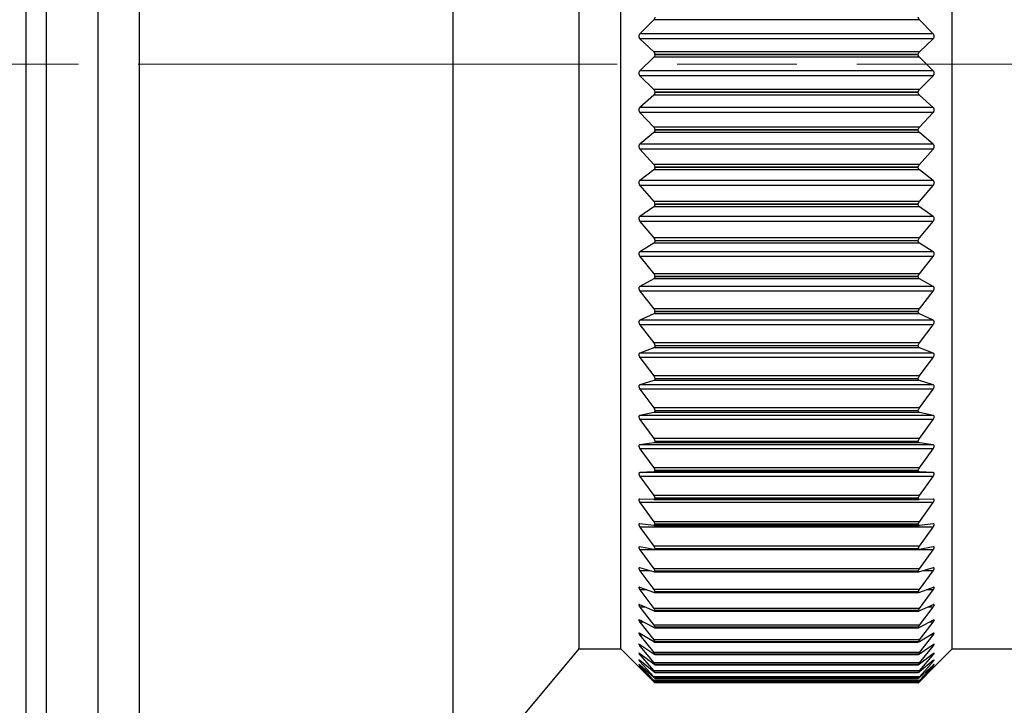
# Model space of a CAD drawing. Units: millimetres. Extents: x 696 to 1039, y -146 to 24.
# Drawn here: x 910 to 934, y -29 to -12 of the extents above; entities that cross this region are included whole.
import ezdxf

# ---------------------------------------------------------------- set-up
doc = ezdxf.new("R2010")
doc.units = ezdxf.units.MM
doc.linetypes.add('AM_ISO08W050', pattern=[18, 12, -1.5, 3, -1.5])
doc.layers.get('0').update_dxf_attribs({"lineweight": 35})
doc.layers.add('中心線', color=4, linetype='AM_ISO08W050', lineweight=18)

msp = doc.modelspace()

# ---------------------------------------------------------------- linework, layer by layer
at = {"color": 7, "linetype": 'Continuous', "lineweight": 25}
for p, q in [((910.186, 5.839), (910.186, -13.161)), ((911.486, -13.161), (911.486, 5.839)), ((909.686, -13.161), (909.686, 5.339)), ((912.525, -13.161), (912.525, 5.239)), ((920.386, -13.161), (920.386, 5.239)), ((923.543, -13.161), (923.543, 1.489)), ((924.586, -13.161), (924.586, 1.489)), ((932.886, -13.161), (932.886, 1.489)), ((925.408, -12.05), (925.063, -12.406)), ((932.064, -12.05), (925.408, -12.05)), ((932.41, -12.406), (932.064, -12.05)), ((932.41, -12.406), (925.063, -12.406)), ((925.063, -12.533), (925.408, -12.857)), ((932.41, -12.533), (925.063, -12.533)), ((932.064, -12.857), (932.41, -12.533)), ((925.408, -12.993), (925.063, -13.328)), ((932.064, -12.857), (925.408, -12.857)), ((932.064, -12.993), (925.408, -12.993)), ((925.436, -12.927), (925.436, -12.922)), ((932.036, -12.922), (925.436, -12.922)), ((932.036, -12.927), (925.436, -12.927)), ((932.036, -12.927), (932.036, -12.922)), ((932.41, -13.328), (932.064, -12.993)), ((909.686, -31.661), (909.686, -13.161)), ((910.186, -13.161), (910.186, -32.161)), ((911.486, -32.161), (911.486, -13.161)), ((912.525, -31.561), (912.525, -13.161)), ((920.386, -31.561), (920.386, -13.161)), ((923.543, -27.811), (923.543, -13.161)), ((924.586, -27.811), (924.586, -13.161)), ((932.886, -27.811), (932.886, -13.161)), ((932.41, -13.328), (925.063, -13.328)), ((925.063, -13.456), (925.408, -13.801)), ((932.41, -13.456), (925.063, -13.456)), ((932.064, -13.801), (932.41, -13.456)), ((932.064, -13.801), (925.408, -13.801)), ((925.408, -13.937), (925.063, -14.25)), ((932.064, -13.937), (925.408, -13.937)), ((925.436, -13.873), (925.436, -13.868)), ((932.036, -13.868), (925.436, -13.868)), ((932.036, -13.873), (925.436, -13.873)), ((932.036, -13.873), (932.036, -13.868)), ((932.41, -14.25), (932.064, -13.937)), ((932.41, -14.25), (925.063, -14.25)), ((925.063, -14.377), (925.408, -14.742)), ((932.41, -14.377), (925.063, -14.377)), ((932.064, -14.742), (932.41, -14.377)), ((932.064, -14.742), (925.408, -14.742)), ((925.408, -14.877), (925.063, -15.168)), ((932.064, -14.877), (925.408, -14.877)), ((925.436, -14.815), (925.436, -14.81)), ((932.036, -14.81), (925.436, -14.81)), ((932.036, -14.815), (925.436, -14.815)), ((932.036, -14.815), (932.036, -14.81)), ((932.41, -15.168), (932.064, -14.877)), ((932.41, -15.168), (925.063, -15.168)), ((925.063, -15.294), (925.408, -15.677)), ((932.41, -15.294), (925.063, -15.294)), ((932.064, -15.677), (932.41, -15.294)), ((932.064, -15.677), (925.408, -15.677)), ((925.436, -15.752), (925.436, -15.747)), ((932.036, -15.747), (925.436, -15.747)), ((932.036, -15.752), (925.436, -15.752)), ((932.036, -15.752), (932.036, -15.747)), ((925.408, -15.812), (925.063, -16.078)), ((932.064, -15.812), (925.408, -15.812)), ((932.41, -16.078), (932.064, -15.812)), ((932.41, -16.078), (925.063, -16.078)), ((925.063, -16.203), (925.408, -16.603)), ((932.41, -16.203), (925.063, -16.203)), ((932.064, -16.603), (932.41, -16.203)), ((925.408, -16.736), (925.063, -16.978)), ((932.064, -16.603), (925.408, -16.603)), ((932.064, -16.736), (925.408, -16.736)), ((925.436, -16.679), (925.436, -16.674)), ((932.036, -16.674), (925.436, -16.674)), ((932.036, -16.679), (925.436, -16.679)), ((932.036, -16.679), (932.036, -16.674)), ((932.41, -16.978), (932.064, -16.736)), ((932.41, -16.978), (925.063, -16.978)), ((925.063, -17.101), (925.408, -17.517)), ((932.41, -17.101), (925.063, -17.101)), ((932.064, -17.517), (932.41, -17.101)), ((925.408, -17.647), (925.063, -17.863)), ((932.064, -17.517), (925.408, -17.517)), ((932.064, -17.647), (925.408, -17.647)), ((925.436, -17.592), (925.436, -17.588)), ((932.036, -17.588), (925.436, -17.588)), ((932.036, -17.592), (925.436, -17.592)), ((932.036, -17.592), (932.036, -17.588)), ((932.41, -17.863), (932.064, -17.647)), ((932.41, -17.863), (925.063, -17.863)), ((925.063, -17.984), (925.408, -18.414)), ((932.41, -17.984), (925.063, -17.984)), ((932.064, -18.414), (932.41, -17.984)), ((932.064, -18.414), (925.408, -18.414)), ((925.436, -18.49), (925.436, -18.485)), ((932.036, -18.485), (925.436, -18.485)), ((932.036, -18.49), (925.436, -18.49)), ((932.036, -18.49), (932.036, -18.485)), ((925.408, -18.541), (925.063, -18.731)), ((932.41, -18.731), (925.063, -18.731)), ((932.064, -18.541), (925.408, -18.541)), ((932.41, -18.731), (932.064, -18.541)), ((925.063, -18.849), (925.408, -19.291)), ((932.41, -18.849), (925.063, -18.849)), ((932.064, -19.291), (932.41, -18.849)), ((925.408, -19.416), (925.063, -19.578)), ((932.064, -19.291), (925.408, -19.291)), ((932.064, -19.416), (925.408, -19.416)), ((925.436, -19.367), (925.436, -19.362)), ((932.036, -19.362), (925.436, -19.362)), ((932.036, -19.367), (925.436, -19.367)), ((932.036, -19.367), (932.036, -19.362)), ((932.41, -19.578), (932.064, -19.416)), ((932.41, -19.578), (925.063, -19.578)), ((925.063, -19.693), (925.408, -20.146)), ((932.41, -19.693), (925.063, -19.693)), ((932.064, -20.146), (932.41, -19.693)), ((932.064, -20.146), (925.408, -20.146)), ((925.436, -20.221), (925.436, -20.217)), ((932.036, -20.217), (925.436, -20.217)), ((932.036, -20.221), (925.436, -20.221)), ((932.036, -20.221), (932.036, -20.217)), ((925.408, -20.267), (925.063, -20.401)), ((932.41, -20.401), (925.063, -20.401)), ((932.064, -20.267), (925.408, -20.267)), ((932.41, -20.401), (932.064, -20.267)), ((925.063, -20.512), (925.408, -20.974)), ((932.41, -20.512), (925.063, -20.512)), ((932.064, -20.974), (932.41, -20.512)), ((925.408, -21.091), (925.063, -21.197)), ((932.41, -21.197), (925.063, -21.197)), ((932.064, -20.974), (925.408, -20.974)), ((932.064, -21.091), (925.408, -21.091)), ((925.436, -21.049), (925.436, -21.045)), ((932.036, -21.045), (925.436, -21.045)), ((932.036, -21.049), (925.436, -21.049)), ((932.036, -21.049), (932.036, -21.045)), ((932.41, -21.197), (932.064, -21.091)), ((925.063, -21.305), (925.408, -21.774)), ((932.41, -21.305), (925.063, -21.305)), ((932.064, -21.774), (932.41, -21.305)), ((925.408, -21.887), (925.063, -21.963)), ((932.064, -21.774), (925.408, -21.774)), ((932.064, -21.887), (925.408, -21.887)), ((925.436, -21.848), (925.436, -21.844)), ((932.036, -21.844), (925.436, -21.844)), ((932.036, -21.848), (925.436, -21.848)), ((932.036, -21.848), (932.036, -21.844)), ((932.41, -21.963), (932.064, -21.887)), ((932.41, -21.963), (925.063, -21.963)), ((925.063, -22.067), (925.408, -22.541)), ((932.41, -22.067), (925.063, -22.067)), ((932.064, -22.541), (932.41, -22.067)), ((925.408, -22.649), (925.063, -22.697)), ((932.41, -22.697), (925.063, -22.697)), ((932.064, -22.541), (925.408, -22.541)), ((932.064, -22.649), (925.408, -22.649)), ((925.436, -22.615), (925.436, -22.611)), ((932.036, -22.611), (925.436, -22.611)), ((932.036, -22.615), (925.436, -22.615)), ((932.036, -22.615), (932.036, -22.611)), ((932.41, -22.697), (932.064, -22.649)), ((925.063, -22.795), (925.408, -23.274)), ((932.41, -22.795), (925.063, -22.795)), ((932.064, -23.274), (932.41, -22.795)), ((925.408, -23.377), (925.063, -23.395)), ((932.41, -23.395), (925.063, -23.395)), ((932.064, -23.274), (925.408, -23.274)), ((932.064, -23.377), (925.408, -23.377)), ((925.436, -23.346), (925.436, -23.342)), ((932.036, -23.342), (925.436, -23.342)), ((932.036, -23.346), (925.436, -23.346)), ((932.036, -23.346), (932.036, -23.342)), ((932.41, -23.395), (932.064, -23.377)), ((925.063, -23.488), (925.408, -23.969)), ((932.41, -23.488), (925.063, -23.488)), ((932.064, -23.969), (932.41, -23.488)), ((925.408, -24.066), (925.063, -24.055)), ((925.063, -24.143), (925.408, -24.624)), ((932.41, -24.143), (925.063, -24.143)), ((932.064, -23.969), (925.408, -23.969)), ((925.409, -24.066), (932.063, -24.066)), ((925.436, -24.039), (925.436, -24.036)), ((932.036, -24.036), (925.436, -24.036)), ((932.036, -24.039), (925.436, -24.039)), ((932.036, -24.039), (932.036, -24.036)), ((932.41, -24.055), (932.064, -24.066)), ((932.064, -24.624), (932.41, -24.143)), ((932.064, -24.624), (925.408, -24.624)), ((925.408, -24.715), (925.063, -24.675)), ((925.063, -24.757), (925.408, -25.236)), ((932.41, -24.757), (925.063, -24.757)), ((925.412, -24.715), (932.06, -24.715)), ((925.436, -24.692), (925.436, -24.689)), ((932.036, -24.689), (925.436, -24.689)), ((932.036, -24.692), (925.436, -24.692)), ((932.036, -24.692), (932.036, -24.689)), ((932.41, -24.675), (932.064, -24.715)), ((932.064, -25.236), (932.41, -24.757)), ((925.063, -25.251), (925.055, -25.251)), ((925.408, -25.321), (925.063, -25.251)), ((925.063, -25.327), (925.408, -25.803)), ((932.41, -25.327), (925.063, -25.327)), ((932.064, -25.236), (925.408, -25.236)), ((925.416, -25.322), (932.056, -25.322)), ((925.436, -25.302), (925.436, -25.299)), ((932.036, -25.299), (925.436, -25.299)), ((932.036, -25.302), (925.436, -25.302)), ((932.036, -25.302), (932.036, -25.299)), ((932.41, -25.251), (932.064, -25.321)), ((932.064, -25.803), (932.41, -25.327)), ((932.417, -25.251), (932.41, -25.251)), ((925.408, -25.881), (925.063, -25.783)), ((925.063, -25.853), (925.408, -26.324)), ((932.064, -25.803), (925.408, -25.803)), ((925.419, -25.883), (932.053, -25.883)), ((925.436, -25.867), (925.436, -25.864)), ((932.036, -25.864), (925.436, -25.864)), ((932.036, -25.867), (925.436, -25.867)), ((932.036, -25.867), (932.036, -25.864)), ((932.41, -25.783), (932.064, -25.881)), ((932.064, -26.324), (932.41, -25.853)), ((925.408, -26.395), (925.063, -26.268)), ((925.063, -26.331), (925.408, -26.795)), ((932.064, -26.324), (925.408, -26.324)), ((925.436, -26.385), (925.436, -26.382)), ((932.036, -26.382), (925.436, -26.382)), ((932.036, -26.385), (925.436, -26.385)), ((932.036, -26.385), (932.036, -26.382)), ((932.41, -26.268), (932.064, -26.395)), ((932.064, -26.795), (932.41, -26.331)), ((925.423, -26.398), (932.05, -26.398)), ((925.408, -26.859), (925.063, -26.704)), ((925.063, -26.76), (925.408, -27.215)), ((932.064, -26.795), (925.408, -26.795)), ((925.425, -26.864), (932.047, -26.864)), ((925.436, -26.853), (925.436, -26.851)), ((932.036, -26.851), (925.436, -26.851)), ((932.036, -26.853), (925.436, -26.853)), ((932.036, -26.853), (932.036, -26.851)), ((932.41, -26.704), (932.064, -26.859)), ((932.064, -27.215), (932.41, -26.76)), ((925.408, -27.272), (925.063, -27.089)), ((932.41, -27.089), (932.064, -27.272)), ((925.063, -27.139), (925.408, -27.584)), ((932.064, -27.215), (925.408, -27.215)), ((925.427, -27.279), (932.045, -27.279)), ((925.436, -27.27), (925.436, -27.268)), ((932.036, -27.268), (925.436, -27.268)), ((932.036, -27.27), (925.436, -27.27)), ((932.036, -27.27), (932.036, -27.268)), ((932.064, -27.584), (932.41, -27.139)), ((925.408, -27.632), (925.063, -27.423)), ((925.063, -27.465), (925.408, -27.898)), ((932.064, -27.584), (925.408, -27.584)), ((932.41, -27.423), (932.064, -27.632)), ((932.064, -27.898), (932.41, -27.465)), ((920.386, -31.561), (923.543, -27.811)), ((923.543, -27.811), (924.586, -27.811)), ((924.586, -27.811), (925.436, -28.661)), ((925.408, -27.939), (925.063, -27.704)), ((925.063, -27.739), (925.408, -28.158)), ((925.43, -27.641), (932.043, -27.641)), ((925.436, -27.635), (925.436, -27.634)), ((932.036, -27.634), (925.436, -27.634)), ((932.036, -27.635), (925.436, -27.635)), ((932.036, -27.635), (932.036, -27.634)), ((932.036, -28.661), (932.886, -27.811)), ((932.064, -27.632), (932.048, -27.64)), ((932.41, -27.704), (932.064, -27.939)), ((932.064, -28.158), (932.41, -27.739)), ((932.886, -27.811), (934.686, -27.811)), ((925.408, -28.191), (925.063, -27.931)), ((925.063, -27.958), (925.408, -28.362)), ((925.408, -28.387), (925.063, -28.102)), ((925.063, -28.122), (925.408, -28.51)), ((932.064, -27.898), (925.408, -27.898)), ((925.432, -27.951), (932.041, -27.951)), ((925.436, -27.947), (925.436, -27.945)), ((932.036, -27.945), (925.436, -27.945)), ((932.036, -27.947), (925.436, -27.947)), ((932.036, -27.947), (932.036, -27.945)), ((932.41, -27.931), (932.064, -28.191)), ((932.064, -28.362), (932.41, -27.958)), ((932.41, -28.102), (932.064, -28.387)), ((932.064, -28.51), (932.41, -28.122)), ((925.408, -28.526), (925.063, -28.219)), ((925.063, -28.23), (925.408, -28.6)), ((925.408, -28.608), (925.063, -28.279)), ((925.063, -28.283), (925.408, -28.633)), ((932.064, -28.158), (925.408, -28.158)), ((932.064, -28.362), (925.408, -28.362)), ((925.433, -28.205), (932.039, -28.205)), ((925.436, -28.203), (925.436, -28.202)), ((932.036, -28.202), (925.436, -28.202)), ((932.036, -28.203), (925.436, -28.203)), ((932.036, -28.203), (932.036, -28.202)), ((932.41, -28.219), (932.064, -28.526)), ((932.064, -28.6), (932.41, -28.23)), ((932.41, -28.279), (932.064, -28.608)), ((932.064, -28.633), (932.41, -28.283)), ((932.064, -28.51), (925.408, -28.51)), ((932.064, -28.6), (925.408, -28.6)), ((925.434, -28.404), (932.038, -28.404)), ((925.436, -28.546), (925.435, -28.546)), ((925.435, -28.547), (932.037, -28.547)), ((925.436, -28.403), (925.436, -28.402)), ((932.036, -28.402), (925.436, -28.402)), ((932.036, -28.403), (925.436, -28.403)), ((925.436, -28.546), (925.436, -28.546)), ((932.036, -28.546), (925.436, -28.546)), ((932.036, -28.546), (925.436, -28.546)), ((932.036, -28.403), (932.036, -28.402)), ((932.037, -28.546), (932.036, -28.546)), ((932.036, -28.546), (932.036, -28.546)), ((932.064, -28.633), (925.408, -28.633)), ((925.435, -28.633), (932.037, -28.633)), ((925.436, -28.633), (925.436, -28.632)), ((932.036, -28.632), (925.436, -28.632)), ((932.036, -28.633), (925.436, -28.633)), ((932.036, -28.661), (925.436, -28.661)), ((932.036, -28.633), (932.036, -28.632))]:
    msp.add_line(p, q, dxfattribs=at)
at = {"color": 8, "linetype": 'Continuous', "lineweight": 25}
for p, q in [((925.307, -25.853), (925.063, -25.853)), ((932.41, -25.853), (932.165, -25.853)), ((925.234, -26.331), (925.063, -26.331)), ((932.41, -26.331), (932.238, -26.331)), ((925.188, -26.76), (925.063, -26.76)), ((932.41, -26.76), (932.284, -26.76)), ((925.156, -27.139), (925.063, -27.139)), ((932.41, -27.139), (932.317, -27.139)), ((925.132, -27.465), (925.063, -27.465)), ((932.41, -27.465), (932.34, -27.465)), ((925.113, -27.739), (925.063, -27.739)), ((932.41, -27.739), (932.359, -27.739)), ((925.098, -27.958), (925.063, -27.958)), ((925.086, -28.122), (925.063, -28.122)), ((932.41, -27.958), (932.374, -27.958)), ((932.41, -28.122), (932.386, -28.122)), ((925.076, -28.23), (925.063, -28.23)), ((925.067, -28.283), (925.063, -28.283)), ((932.41, -28.23), (932.397, -28.23)), ((932.41, -28.283), (932.405, -28.283))]:
    msp.add_line(p, q, dxfattribs=at)
at = {"color": 7, "linetype": 'Continuous', "lineweight": 25, "flags": 128}
for points in [[(925.436, -28.661), (925.436, -28.661)], [(932.036, -28.661), (932.036, -28.661)]]:
    msp.add_lwpolyline(points, dxfattribs=at)
at = {"color": 7, "linetype": 'Continuous', "lineweight": 25}
for points, knots in [([(925.436, -11.983), (925.435, -11.991), (925.434, -12.007), (925.424, -12.031), (925.414, -12.043), (925.408, -12.05)], [0, 0, 0, 0, 0.298566, 0.598217, 1, 1, 1, 1]), ([(932.064, -12.05), (932.058, -12.043), (932.048, -12.031), (932.038, -12.007), (932.037, -11.991), (932.036, -11.983)], [0, 0, 0, 0, 0.398227, 0.7158, 1, 1, 1, 1]), ([(925.063, -12.406), (925.057, -12.413), (925.047, -12.425), (925.037, -12.45), (925.035, -12.474), (925.039, -12.497), (925.048, -12.517), (925.057, -12.527), (925.063, -12.533)], [0, 0, 0, 0, 0.2013, 0.363948, 0.527566, 0.670081, 0.8157, 1, 1, 1, 1]), ([(932.41, -12.533), (932.415, -12.527), (932.425, -12.515), (932.435, -12.492), (932.437, -12.467), (932.433, -12.445), (932.424, -12.423), (932.415, -12.412), (932.41, -12.406)], [0, 0, 0, 0, 0.201305, 0.363949, 0.527569, 0.67009, 0.815712, 1, 1, 1, 1]), ([(925.408, -12.857), (925.414, -12.864), (925.424, -12.875), (925.434, -12.899), (925.435, -12.915), (925.436, -12.922)], [0, 0, 0, 0, 0.398235, 0.715811, 1, 1, 1, 1]), ([(925.436, -12.927), (925.435, -12.935), (925.434, -12.951), (925.424, -12.975), (925.414, -12.987), (925.408, -12.993)], [0, 0, 0, 0, 0.298573, 0.598221, 1, 1, 1, 1]), ([(932.036, -12.922), (932.037, -12.914), (932.038, -12.899), (932.048, -12.875), (932.058, -12.864), (932.064, -12.857)], [0, 0, 0, 0, 0.298578, 0.598226, 1, 1, 1, 1]), ([(932.064, -12.993), (932.058, -12.987), (932.048, -12.975), (932.038, -12.951), (932.037, -12.935), (932.036, -12.927)], [0, 0, 0, 0, 0.398068, 0.715655, 1, 1, 1, 1]), ([(925.063, -13.328), (925.057, -13.335), (925.047, -13.347), (925.037, -13.371), (925.035, -13.395), (925.039, -13.418), (925.048, -13.439), (925.057, -13.45), (925.063, -13.456)], [0, 0, 0, 0, 0.201206, 0.363871, 0.527505, 0.670029, 0.815639, 1, 1, 1, 1]), ([(932.41, -13.456), (932.415, -13.449), (932.425, -13.437), (932.435, -13.412), (932.437, -13.388), (932.433, -13.366), (932.424, -13.345), (932.415, -13.334), (932.41, -13.328)], [0, 0, 0, 0, 0.201257, 0.363909, 0.527537, 0.670056, 0.815674, 1, 1, 1, 1]), ([(925.408, -13.801), (925.414, -13.808), (925.424, -13.82), (925.434, -13.844), (925.435, -13.86), (925.436, -13.868)], [0, 0, 0, 0, 0.398082, 0.715669, 1, 1, 1, 1]), ([(932.036, -13.868), (932.037, -13.86), (932.038, -13.844), (932.048, -13.82), (932.058, -13.808), (932.064, -13.801)], [0, 0, 0, 0, 0.2985744, 0.598222, 1, 1, 1, 1]), ([(925.436, -13.873), (925.435, -13.881), (925.434, -13.896), (925.424, -13.919), (925.414, -13.93), (925.408, -13.937)], [0, 0, 0, 0, 0.29857, 0.598223, 1, 1, 1, 1]), ([(932.064, -13.937), (932.058, -13.931), (932.048, -13.919), (932.038, -13.896), (932.037, -13.88), (932.036, -13.873)], [0, 0, 0, 0, 0.398314, 0.715866, 1, 1, 1, 1]), ([(925.063, -14.25), (925.057, -14.256), (925.047, -14.267), (925.037, -14.291), (925.035, -14.315), (925.039, -14.338), (925.048, -14.359), (925.057, -14.371), (925.063, -14.377)], [0, 0, 0, 0, 0.20135, 0.363984, 0.527597, 0.670113, 0.815734, 1, 1, 1, 1]), ([(932.41, -14.377), (932.415, -14.37), (932.425, -14.357), (932.435, -14.333), (932.437, -14.308), (932.433, -14.286), (932.424, -14.266), (932.415, -14.256), (932.41, -14.25)], [0, 0, 0, 0, 0.201344, 0.363983, 0.527595, 0.670111, 0.815733, 1, 1, 1, 1]), ([(925.408, -14.742), (925.414, -14.749), (925.424, -14.762), (925.434, -14.787), (925.435, -14.803), (925.436, -14.81)], [0, 0, 0, 0, 0.398313, 0.715865, 1, 1, 1, 1]), ([(932.036, -14.81), (932.037, -14.802), (932.038, -14.786), (932.048, -14.762), (932.058, -14.749), (932.064, -14.742)], [0, 0, 0, 0, 0.298564, 0.598213, 1, 1, 1, 1]), ([(925.436, -14.815), (925.435, -14.823), (925.434, -14.839), (925.424, -14.861), (925.414, -14.871), (925.408, -14.877)], [0, 0, 0, 0, 0.298559, 0.59821, 1, 1, 1, 1]), ([(932.064, -14.877), (932.058, -14.872), (932.048, -14.861), (932.038, -14.838), (932.037, -14.823), (932.036, -14.815)], [0, 0, 0, 0, 0.398442, 0.715978, 1, 1, 1, 1]), ([(925.063, -15.168), (925.057, -15.174), (925.047, -15.184), (925.037, -15.207), (925.035, -15.23), (925.039, -15.253), (925.048, -15.275), (925.057, -15.287), (925.063, -15.294)], [0, 0, 0, 0, 0.201413, 0.364038, 0.527638, 0.67015, 0.815783, 1, 1, 1, 1]), ([(932.41, -15.294), (932.415, -15.287), (932.425, -15.273), (932.435, -15.248), (932.437, -15.224), (932.433, -15.202), (932.424, -15.182), (932.415, -15.173), (932.41, -15.168)], [0, 0, 0, 0, 0.201411, 0.364036, 0.527638, 0.67015, 0.815781, 1, 1, 1, 1]), ([(925.408, -15.677), (925.414, -15.685), (925.424, -15.698), (925.434, -15.723), (925.435, -15.739), (925.436, -15.747)], [0, 0, 0, 0, 0.398438, 0.715981, 1, 1, 1, 1]), ([(925.436, -15.752), (925.435, -15.759), (925.434, -15.775), (925.424, -15.796), (925.414, -15.806), (925.408, -15.812)], [0, 0, 0, 0, 0.298526, 0.598194, 1, 1, 1, 1]), ([(932.036, -15.747), (932.037, -15.739), (932.038, -15.723), (932.048, -15.698), (932.058, -15.685), (932.064, -15.677)], [0, 0, 0, 0, 0.2985295, 0.5981917, 1, 1, 1, 1]), ([(932.064, -15.812), (932.058, -15.806), (932.048, -15.796), (932.038, -15.775), (932.037, -15.759), (932.036, -15.752)], [0, 0, 0, 0, 0.398549, 0.716067, 1, 1, 1, 1]), ([(925.063, -16.078), (925.057, -16.083), (925.047, -16.093), (925.037, -16.115), (925.035, -16.138), (925.039, -16.161), (925.048, -16.184), (925.057, -16.196), (925.063, -16.203)], [0, 0, 0, 0, 0.201469, 0.36409, 0.527681, 0.670192, 0.815824, 1, 1, 1, 1]), ([(932.41, -16.203), (932.415, -16.195), (932.425, -16.182), (932.435, -16.156), (932.437, -16.132), (932.433, -16.11), (932.424, -16.092), (932.415, -16.083), (932.41, -16.078)], [0, 0, 0, 0, 0.201469, 0.364089, 0.527681, 0.670192, 0.815825, 1, 1, 1, 1]), ([(925.408, -16.603), (925.414, -16.611), (925.424, -16.625), (925.434, -16.65), (925.435, -16.666), (925.436, -16.674)], [0, 0, 0, 0, 0.398549, 0.71607, 1, 1, 1, 1]), ([(925.436, -16.679), (925.435, -16.686), (925.434, -16.701), (925.424, -16.722), (925.414, -16.731), (925.408, -16.736)], [0, 0, 0, 0, 0.298496, 0.59814, 1, 1, 1, 1]), ([(932.036, -16.674), (932.037, -16.666), (932.038, -16.65), (932.048, -16.625), (932.058, -16.611), (932.064, -16.603)], [0, 0, 0, 0, 0.298494, 0.598138, 1, 1, 1, 1]), ([(932.064, -16.736), (932.058, -16.731), (932.048, -16.722), (932.038, -16.701), (932.037, -16.686), (932.036, -16.679)], [0, 0, 0, 0, 0.398651, 0.716141, 1, 1, 1, 1]), ([(925.063, -16.978), (925.057, -16.982), (925.047, -16.991), (925.037, -17.012), (925.035, -17.035), (925.039, -17.058), (925.048, -17.081), (925.057, -17.094), (925.063, -17.101)], [0, 0, 0, 0, 0.201523, 0.364128, 0.527713, 0.670218, 0.815852, 1, 1, 1, 1]), ([(932.41, -17.101), (932.415, -17.093), (932.425, -17.079), (932.435, -17.053), (932.437, -17.029), (932.433, -17.008), (932.424, -16.99), (932.415, -16.982), (932.41, -16.978)], [0, 0, 0, 0, 0.20152, 0.364125, 0.527708, 0.670216, 0.81585, 1, 1, 1, 1]), ([(925.408, -17.517), (925.414, -17.525), (925.424, -17.539), (925.434, -17.564), (925.435, -17.58), (925.436, -17.588)], [0, 0, 0, 0, 0.398645, 0.716144, 1, 1, 1, 1]), ([(925.436, -17.592), (925.435, -17.6), (925.434, -17.615), (925.424, -17.634), (925.414, -17.642), (925.408, -17.647)], [0, 0, 0, 0, 0.298449, 0.598089, 1, 1, 1, 1]), ([(932.036, -17.588), (932.037, -17.58), (932.038, -17.564), (932.048, -17.539), (932.058, -17.525), (932.064, -17.517)], [0, 0, 0, 0, 0.2984497, 0.5980977, 1, 1, 1, 1]), ([(932.064, -17.647), (932.058, -17.642), (932.048, -17.634), (932.038, -17.614), (932.037, -17.599), (932.036, -17.592)], [0, 0, 0, 0, 0.3987283, 0.7162121, 1, 1, 1, 1]), ([(925.063, -17.863), (925.057, -17.867), (925.047, -17.875), (925.037, -17.895), (925.035, -17.918), (925.039, -17.941), (925.048, -17.963), (925.057, -17.976), (925.063, -17.984)], [0, 0, 0, 0, 0.201563, 0.364166, 0.527741, 0.670242, 0.815884, 1, 1, 1, 1]), ([(932.41, -17.984), (932.415, -17.976), (932.425, -17.961), (932.435, -17.935), (932.437, -17.911), (932.433, -17.891), (932.424, -17.874), (932.415, -17.867), (932.41, -17.863)], [0, 0, 0, 0, 0.201554, 0.364157, 0.527735, 0.670241, 0.815884, 1, 1, 1, 1]), ([(925.408, -18.414), (925.414, -18.422), (925.424, -18.437), (925.434, -18.462), (925.435, -18.478), (925.436, -18.485)], [0, 0, 0, 0, 0.398728, 0.716217, 1, 1, 1, 1]), ([(925.436, -18.49), (925.435, -18.497), (925.434, -18.511), (925.424, -18.53), (925.414, -18.537), (925.408, -18.541)], [0, 0, 0, 0, 0.298392, 0.598019, 1, 1, 1, 1]), ([(932.036, -18.485), (932.037, -18.477), (932.038, -18.462), (932.048, -18.436), (932.058, -18.422), (932.064, -18.414)], [0, 0, 0, 0, 0.298393, 0.598014, 1, 1, 1, 1]), ([(932.064, -18.541), (932.058, -18.537), (932.048, -18.53), (932.038, -18.511), (932.037, -18.496), (932.036, -18.49)], [0, 0, 0, 0, 0.398803, 0.716264, 1, 1, 1, 1]), ([(925.063, -18.731), (925.057, -18.735), (925.047, -18.742), (925.037, -18.761), (925.035, -18.783), (925.039, -18.805), (925.048, -18.828), (925.057, -18.841), (925.063, -18.849)], [0, 0, 0, 0, 0.201591, 0.36419, 0.527758, 0.67026, 0.815903, 1, 1, 1, 1]), ([(932.41, -18.849), (932.415, -18.841), (932.425, -18.826), (932.435, -18.8), (932.437, -18.776), (932.433, -18.757), (932.424, -18.741), (932.415, -18.734), (932.41, -18.731)], [0, 0, 0, 0, 0.201589, 0.364192, 0.52776, 0.670266, 0.815901, 1, 1, 1, 1]), ([(925.408, -19.291), (925.414, -19.299), (925.424, -19.315), (925.434, -19.34), (925.435, -19.355), (925.436, -19.362)], [0, 0, 0, 0, 0.398804, 0.7162679, 1, 1, 1, 1]), ([(925.436, -19.367), (925.435, -19.374), (925.434, -19.388), (925.424, -19.406), (925.414, -19.412), (925.408, -19.416)], [0, 0, 0, 0, 0.29831, 0.597929, 1, 1, 1, 1]), ([(932.036, -19.362), (932.037, -19.355), (932.038, -19.34), (932.048, -19.314), (932.058, -19.3), (932.064, -19.291)], [0, 0, 0, 0, 0.2983097, 0.5979327, 1, 1, 1, 1]), ([(932.064, -19.416), (932.058, -19.412), (932.048, -19.406), (932.038, -19.388), (932.037, -19.374), (932.036, -19.367)], [0, 0, 0, 0, 0.398847, 0.716304, 1, 1, 1, 1]), ([(925.063, -19.578), (925.057, -19.581), (925.047, -19.588), (925.037, -19.606), (925.035, -19.626), (925.039, -19.649), (925.048, -19.671), (925.057, -19.685), (925.063, -19.693)], [0, 0, 0, 0, 0.201625, 0.364214, 0.527782, 0.670283, 0.815918, 1, 1, 1, 1]), ([(932.41, -19.693), (932.415, -19.684), (932.425, -19.669), (932.435, -19.643), (932.437, -19.62), (932.433, -19.602), (932.424, -19.586), (932.415, -19.581), (932.41, -19.578)], [0, 0, 0, 0, 0.201624, 0.364215, 0.527778, 0.670284, 0.815926, 1, 1, 1, 1]), ([(925.408, -20.146), (925.414, -20.154), (925.424, -20.17), (925.434, -20.195), (925.435, -20.21), (925.436, -20.217)], [0, 0, 0, 0, 0.3988485, 0.7163111, 1, 1, 1, 1]), ([(925.436, -20.221), (925.435, -20.228), (925.434, -20.242), (925.424, -20.258), (925.414, -20.264), (925.408, -20.267)], [0, 0, 0, 0, 0.298228, 0.597843, 1, 1, 1, 1]), ([(932.036, -20.217), (932.037, -20.21), (932.038, -20.195), (932.048, -20.169), (932.058, -20.154), (932.064, -20.146)], [0, 0, 0, 0, 0.298225, 0.597827, 1, 1, 1, 1]), ([(932.064, -20.267), (932.058, -20.264), (932.048, -20.258), (932.038, -20.242), (932.037, -20.228), (932.036, -20.221)], [0, 0, 0, 0, 0.3989, 0.716345, 1, 1, 1, 1]), ([(925.063, -20.401), (925.057, -20.404), (925.047, -20.409), (925.037, -20.426), (925.035, -20.446), (925.039, -20.468), (925.048, -20.491), (925.057, -20.505), (925.063, -20.512)], [0, 0, 0, 0, 0.201645, 0.36423, 0.527795, 0.670298, 0.815942, 1, 1, 1, 1]), ([(932.41, -20.512), (932.415, -20.504), (932.425, -20.488), (932.435, -20.463), (932.437, -20.44), (932.433, -20.422), (932.424, -20.408), (932.415, -20.403), (932.41, -20.401)], [0, 0, 0, 0, 0.201643, 0.364233, 0.527796, 0.670295, 0.81594, 1, 1, 1, 1]), ([(925.063, -21.197), (925.057, -21.2), (925.047, -21.204), (925.037, -21.22), (925.035, -21.239), (925.039, -21.26), (925.048, -21.283), (925.057, -21.297), (925.063, -21.305)], [0, 0, 0, 0, 0.201657, 0.364247, 0.527805, 0.670303, 0.815951, 1, 1, 1, 1]), ([(925.408, -20.974), (925.414, -20.983), (925.424, -20.999), (925.434, -21.024), (925.435, -21.038), (925.436, -21.045)], [0, 0, 0, 0, 0.3989, 0.716339, 1, 1, 1, 1]), ([(925.436, -21.049), (925.435, -21.056), (925.434, -21.069), (925.424, -21.084), (925.414, -21.089), (925.408, -21.091)], [0, 0, 0, 0, 0.298107, 0.597706, 1, 1, 1, 1]), ([(932.036, -21.045), (932.037, -21.038), (932.038, -21.024), (932.048, -20.998), (932.058, -20.983), (932.064, -20.974)], [0, 0, 0, 0, 0.2981089, 0.5977072, 1, 1, 1, 1]), ([(932.064, -21.091), (932.058, -21.089), (932.048, -21.084), (932.038, -21.069), (932.037, -21.056), (932.036, -21.049)], [0, 0, 0, 0, 0.398927, 0.716379, 1, 1, 1, 1]), ([(932.41, -21.305), (932.415, -21.296), (932.425, -21.28), (932.435, -21.255), (932.437, -21.233), (932.433, -21.216), (932.424, -21.203), (932.415, -21.199), (932.41, -21.197)], [0, 0, 0, 0, 0.201658, 0.364246, 0.527803, 0.670305, 0.815948, 1, 1, 1, 1]), ([(925.408, -21.774), (925.414, -21.783), (925.424, -21.798), (925.434, -21.824), (925.435, -21.838), (925.436, -21.844)], [0, 0, 0, 0, 0.3989233, 0.716384, 1, 1, 1, 1]), ([(925.436, -21.848), (925.435, -21.854), (925.434, -21.867), (925.424, -21.881), (925.414, -21.884), (925.408, -21.887)], [0, 0, 0, 0, 0.297977, 0.597574, 1, 1, 1, 1]), ([(932.036, -21.844), (932.037, -21.837), (932.038, -21.823), (932.048, -21.798), (932.058, -21.783), (932.064, -21.774)], [0, 0, 0, 0, 0.297989, 0.59757, 1, 1, 1, 1]), ([(932.064, -21.887), (932.058, -21.885), (932.048, -21.881), (932.038, -21.867), (932.037, -21.854), (932.036, -21.848)], [0, 0, 0, 0, 0.398938, 0.716387, 1, 1, 1, 1]), ([(925.063, -21.963), (925.057, -21.965), (925.047, -21.969), (925.037, -21.983), (925.035, -22.002), (925.039, -22.022), (925.048, -22.045), (925.057, -22.059), (925.063, -22.067)], [0, 0, 0, 0, 0.20168, 0.364259, 0.527815, 0.670311, 0.815959, 1, 1, 1, 1]), ([(932.41, -22.067), (932.415, -22.058), (932.425, -22.042), (932.435, -22.017), (932.437, -21.996), (932.433, -21.98), (932.424, -21.968), (932.415, -21.965), (932.41, -21.963)], [0, 0, 0, 0, 0.201665, 0.364252, 0.527812, 0.670309, 0.815955, 1, 1, 1, 1]), ([(925.063, -22.697), (925.057, -22.698), (925.047, -22.701), (925.037, -22.714), (925.035, -22.731), (925.039, -22.752), (925.048, -22.773), (925.057, -22.788), (925.063, -22.795)], [0, 0, 0, 0, 0.201686, 0.364261, 0.527818, 0.670318, 0.815961, 1, 1, 1, 1]), ([(925.408, -22.541), (925.414, -22.55), (925.424, -22.566), (925.434, -22.591), (925.435, -22.604), (925.436, -22.611)], [0, 0, 0, 0, 0.398942, 0.716392, 1, 1, 1, 1]), ([(925.436, -22.615), (925.435, -22.621), (925.434, -22.632), (925.424, -22.645), (925.414, -22.648), (925.408, -22.649)], [0, 0, 0, 0, 0.2978399, 0.5973892, 1, 1, 1, 1]), ([(932.036, -22.611), (932.037, -22.604), (932.038, -22.591), (932.048, -22.566), (932.058, -22.55), (932.064, -22.541)], [0, 0, 0, 0, 0.297834, 0.597383, 1, 1, 1, 1]), ([(932.064, -22.649), (932.058, -22.648), (932.048, -22.645), (932.038, -22.632), (932.037, -22.62), (932.036, -22.615)], [0, 0, 0, 0, 0.398954, 0.71641, 1, 1, 1, 1]), ([(932.41, -22.795), (932.415, -22.787), (932.425, -22.771), (932.435, -22.746), (932.437, -22.726), (932.433, -22.711), (932.424, -22.701), (932.415, -22.698), (932.41, -22.697)], [0, 0, 0, 0, 0.201687, 0.364265, 0.527819, 0.670318, 0.815966, 1, 1, 1, 1]), ([(925.063, -23.395), (925.057, -23.396), (925.047, -23.398), (925.037, -23.409), (925.035, -23.426), (925.039, -23.445), (925.048, -23.466), (925.057, -23.481), (925.063, -23.488)], [0, 0, 0, 0, 0.2016887, 0.3642724, 0.5278227, 0.6703209, 0.8159646, 1, 1, 1, 1]), ([(925.408, -23.274), (925.414, -23.283), (925.424, -23.299), (925.434, -23.323), (925.435, -23.336), (925.436, -23.342)], [0, 0, 0, 0, 0.39896, 0.716413, 1, 1, 1, 1]), ([(925.436, -23.346), (925.435, -23.351), (925.434, -23.363), (925.424, -23.374), (925.414, -23.376), (925.408, -23.377)], [0, 0, 0, 0, 0.297648, 0.597184, 1, 1, 1, 1]), ([(932.036, -23.342), (932.037, -23.336), (932.038, -23.323), (932.048, -23.299), (932.058, -23.283), (932.064, -23.274)], [0, 0, 0, 0, 0.297644, 0.597176, 1, 1, 1, 1]), ([(932.064, -23.377), (932.058, -23.376), (932.048, -23.374), (932.038, -23.362), (932.037, -23.351), (932.036, -23.346)], [0, 0, 0, 0, 0.39897, 0.716415, 1, 1, 1, 1]), ([(932.41, -23.488), (932.415, -23.48), (932.425, -23.464), (932.435, -23.44), (932.437, -23.421), (932.433, -23.407), (932.424, -23.397), (932.415, -23.396), (932.41, -23.395)], [0, 0, 0, 0, 0.201689, 0.364265, 0.527819, 0.67032, 0.815966, 1, 1, 1, 1]), ([(925.063, -24.055), (925.057, -24.056), (925.047, -24.056), (925.037, -24.067), (925.035, -24.082), (925.039, -24.1), (925.048, -24.121), (925.057, -24.135), (925.063, -24.143)], [0, 0, 0, 0, 0.20169, 0.364271, 0.527823, 0.670322, 0.815965, 1, 1, 1, 1]), ([(925.408, -23.969), (925.414, -23.978), (925.424, -23.994), (925.434, -24.018), (925.435, -24.03), (925.436, -24.036)], [0, 0, 0, 0, 0.398968, 0.716421, 1, 1, 1, 1]), ([(925.436, -24.039), (925.435, -24.044), (925.434, -24.055), (925.424, -24.065), (925.414, -24.066), (925.408, -24.066)], [0, 0, 0, 0, 0.2973443, 0.5968563, 1, 1, 1, 1]), ([(932.036, -24.036), (932.037, -24.03), (932.038, -24.017), (932.048, -23.994), (932.058, -23.978), (932.064, -23.969)], [0, 0, 0, 0, 0.2973722, 0.5968688, 1, 1, 1, 1]), ([(932.064, -24.066), (932.058, -24.066), (932.048, -24.065), (932.038, -24.055), (932.037, -24.044), (932.036, -24.039)], [0, 0, 0, 0, 0.398972, 0.71642, 1, 1, 1, 1]), ([(932.41, -24.143), (932.415, -24.134), (932.425, -24.119), (932.435, -24.095), (932.437, -24.077), (932.433, -24.064), (932.424, -24.056), (932.415, -24.055), (932.41, -24.055)], [0, 0, 0, 0, 0.20169, 0.364263, 0.527823, 0.670322, 0.815966, 1, 1, 1, 1]), ([(925.408, -24.624), (925.414, -24.633), (925.424, -24.649), (925.434, -24.672), (925.435, -24.683), (925.436, -24.689)], [0, 0, 0, 0, 0.398971, 0.716425, 1, 1, 1, 1]), ([(932.036, -24.689), (932.037, -24.683), (932.038, -24.672), (932.048, -24.648), (932.058, -24.633), (932.064, -24.624)], [0, 0, 0, 0, 0.297598, 0.597139, 1, 1, 1, 1]), ([(925.063, -24.675), (925.057, -24.675), (925.047, -24.674), (925.037, -24.683), (925.035, -24.697), (925.039, -24.715), (925.048, -24.735), (925.057, -24.749), (925.063, -24.757)], [0, 0, 0, 0, 0.201687, 0.364263, 0.527823, 0.67032, 0.815967, 1, 1, 1, 1]), ([(925.436, -24.692), (925.435, -24.697), (925.434, -24.707), (925.424, -24.715), (925.414, -24.715), (925.408, -24.715)], [0, 0, 0, 0, 0.297589, 0.597131, 1, 1, 1, 1]), ([(932.064, -24.715), (932.058, -24.715), (932.048, -24.715), (932.038, -24.707), (932.037, -24.697), (932.036, -24.692)], [0, 0, 0, 0, 0.398962, 0.716408, 1, 1, 1, 1]), ([(932.41, -24.757), (932.415, -24.748), (932.425, -24.733), (932.435, -24.71), (932.437, -24.693), (932.433, -24.681), (932.424, -24.674), (932.415, -24.675), (932.41, -24.675)], [0, 0, 0, 0, 0.201688, 0.364262, 0.527818, 0.67032, 0.815963, 1, 1, 1, 1]), ([(925.047, -25.251), (925.044, -25.253), (925.037, -25.256), (925.035, -25.269), (925.039, -25.286), (925.048, -25.306), (925.057, -25.32), (925.063, -25.327)], [0, 0, 0, 0, 0.2036527, 0.4085269, 0.5870262, 0.7694622, 1, 1, 1, 1]), ([(925.408, -25.236), (925.414, -25.245), (925.424, -25.261), (925.434, -25.283), (925.435, -25.294), (925.436, -25.299)], [0, 0, 0, 0, 0.39897, 0.716426, 1, 1, 1, 1]), ([(925.436, -25.302), (925.435, -25.307), (925.434, -25.315), (925.426, -25.321), (925.419, -25.321), (925.416, -25.321)], [0, 0, 0, 0, 0.368206, 0.738625, 1, 1, 1, 1]), ([(932.036, -25.299), (932.037, -25.294), (932.038, -25.283), (932.048, -25.26), (932.058, -25.245), (932.064, -25.236)], [0, 0, 0, 0, 0.297787, 0.597356, 1, 1, 1, 1]), ([(932.056, -25.321), (932.053, -25.321), (932.046, -25.321), (932.038, -25.315), (932.037, -25.306), (932.036, -25.302)], [0, 0, 0, 0, 0.256679, 0.649273, 1, 1, 1, 1]), ([(932.41, -25.327), (932.415, -25.319), (932.425, -25.304), (932.435, -25.282), (932.437, -25.265), (932.433, -25.255), (932.427, -25.252), (932.424, -25.251)], [0, 0, 0, 0, 0.247169, 0.446416, 0.646864, 0.821505, 1, 1, 1, 1]), ([(925.063, -25.783), (925.057, -25.782), (925.047, -25.78), (925.037, -25.786), (925.035, -25.797), (925.039, -25.813), (925.048, -25.832), (925.057, -25.845), (925.063, -25.853)], [0, 0, 0, 0, 0.20166, 0.364246, 0.527806, 0.670308, 0.815952, 1, 1, 1, 1]), ([(925.408, -25.803), (925.414, -25.812), (925.424, -25.828), (925.434, -25.849), (925.435, -25.859), (925.436, -25.864)], [0, 0, 0, 0, 0.3989517, 0.7164026, 1, 1, 1, 1]), ([(925.436, -25.867), (925.435, -25.871), (925.434, -25.879), (925.424, -25.884), (925.414, -25.882), (925.408, -25.881)], [0, 0, 0, 0, 0.297933, 0.597526, 1, 1, 1, 1]), ([(932.036, -25.864), (932.037, -25.859), (932.038, -25.849), (932.048, -25.827), (932.058, -25.812), (932.064, -25.803)], [0, 0, 0, 0, 0.297954, 0.597537, 1, 1, 1, 1]), ([(932.064, -25.881), (932.058, -25.882), (932.048, -25.884), (932.038, -25.879), (932.037, -25.871), (932.036, -25.867)], [0, 0, 0, 0, 0.3989355, 0.7163823, 1, 1, 1, 1]), ([(932.41, -25.853), (932.415, -25.844), (932.425, -25.829), (932.435, -25.808), (932.437, -25.793), (932.433, -25.784), (932.424, -25.78), (932.415, -25.782), (932.41, -25.783)], [0, 0, 0, 0, 0.20166, 0.364247, 0.527809, 0.67031, 0.815953, 1, 1, 1, 1]), ([(925.063, -26.268), (925.057, -26.266), (925.047, -26.263), (925.037, -26.267), (925.035, -26.277), (925.039, -26.292), (925.048, -26.31), (925.057, -26.323), (925.063, -26.331)], [0, 0, 0, 0, 0.2016463, 0.3642352, 0.5277996, 0.6702975, 0.815941, 1, 1, 1, 1]), ([(925.408, -26.324), (925.414, -26.332), (925.424, -26.347), (925.434, -26.368), (925.435, -26.378), (925.436, -26.382)], [0, 0, 0, 0, 0.398933, 0.716386, 1, 1, 1, 1]), ([(925.436, -26.385), (925.435, -26.388), (925.434, -26.395), (925.424, -26.399), (925.414, -26.396), (925.408, -26.395)], [0, 0, 0, 0, 0.298077, 0.597681, 1, 1, 1, 1]), ([(932.036, -26.382), (932.037, -26.377), (932.038, -26.368), (932.048, -26.347), (932.058, -26.332), (932.064, -26.324)], [0, 0, 0, 0, 0.298081, 0.597678, 1, 1, 1, 1]), ([(932.064, -26.395), (932.058, -26.396), (932.048, -26.399), (932.038, -26.395), (932.037, -26.388), (932.036, -26.385)], [0, 0, 0, 0, 0.398906, 0.716353, 1, 1, 1, 1]), ([(932.41, -26.331), (932.415, -26.323), (932.425, -26.308), (932.435, -26.288), (932.437, -26.274), (932.433, -26.266), (932.424, -26.264), (932.415, -26.266), (932.41, -26.268)], [0, 0, 0, 0, 0.201649, 0.364235, 0.527799, 0.6703, 0.815943, 1, 1, 1, 1]), ([(925.063, -26.704), (925.057, -26.702), (925.047, -26.698), (925.037, -26.7), (925.035, -26.709), (925.039, -26.722), (925.048, -26.74), (925.057, -26.753), (925.063, -26.76)], [0, 0, 0, 0, 0.20163, 0.36422, 0.527786, 0.67029, 0.815935, 1, 1, 1, 1]), ([(925.408, -26.795), (925.414, -26.803), (925.424, -26.818), (925.434, -26.838), (925.435, -26.847), (925.436, -26.851)], [0, 0, 0, 0, 0.398917, 0.716358, 1, 1, 1, 1]), ([(925.436, -26.853), (925.435, -26.856), (925.434, -26.863), (925.424, -26.865), (925.414, -26.861), (925.408, -26.859)], [0, 0, 0, 0, 0.298198, 0.597801, 1, 1, 1, 1]), ([(932.036, -26.851), (932.037, -26.846), (932.038, -26.838), (932.048, -26.818), (932.058, -26.803), (932.064, -26.795)], [0, 0, 0, 0, 0.298198, 0.597801, 1, 1, 1, 1]), ([(932.064, -26.859), (932.058, -26.861), (932.048, -26.865), (932.038, -26.862), (932.037, -26.856), (932.036, -26.853)], [0, 0, 0, 0, 0.398854, 0.716312, 1, 1, 1, 1]), ([(932.41, -26.76), (932.415, -26.752), (932.425, -26.738), (932.435, -26.719), (932.437, -26.706), (932.433, -26.699), (932.424, -26.698), (932.415, -26.702), (932.41, -26.704)], [0, 0, 0, 0, 0.201627, 0.364219, 0.527783, 0.670289, 0.815932, 1, 1, 1, 1]), ([(925.063, -27.089), (925.057, -27.087), (925.047, -27.082), (925.037, -27.083), (925.035, -27.09), (925.039, -27.103), (925.048, -27.119), (925.057, -27.132), (925.063, -27.139)], [0, 0, 0, 0, 0.201597, 0.364197, 0.527766, 0.670271, 0.815908, 1, 1, 1, 1]), ([(932.41, -27.139), (932.415, -27.131), (932.425, -27.117), (932.435, -27.099), (932.437, -27.087), (932.433, -27.082), (932.424, -27.083), (932.415, -27.087), (932.41, -27.089)], [0, 0, 0, 0, 0.201598, 0.364198, 0.527765, 0.67027, 0.815907, 1, 1, 1, 1]), ([(925.408, -27.215), (925.414, -27.224), (925.424, -27.238), (925.434, -27.257), (925.435, -27.265), (925.436, -27.268)], [0, 0, 0, 0, 0.398853, 0.716316, 1, 1, 1, 1]), ([(925.436, -27.27), (925.435, -27.273), (925.434, -27.279), (925.424, -27.279), (925.414, -27.275), (925.408, -27.272)], [0, 0, 0, 0, 0.298285, 0.597907, 1, 1, 1, 1]), ([(932.036, -27.268), (932.037, -27.265), (932.038, -27.257), (932.048, -27.238), (932.058, -27.224), (932.064, -27.215)], [0, 0, 0, 0, 0.298296, 0.5979176, 1, 1, 1, 1]), ([(932.064, -27.272), (932.058, -27.275), (932.048, -27.279), (932.038, -27.279), (932.037, -27.273), (932.036, -27.27)], [0, 0, 0, 0, 0.398815, 0.716276, 1, 1, 1, 1]), ([(925.063, -27.423), (925.057, -27.42), (925.047, -27.414), (925.037, -27.414), (925.035, -27.419), (925.039, -27.431), (925.048, -27.446), (925.057, -27.458), (925.063, -27.465)], [0, 0, 0, 0, 0.20157, 0.364172, 0.527746, 0.670247, 0.81589, 1, 1, 1, 1]), ([(925.408, -27.584), (925.414, -27.592), (925.424, -27.606), (925.434, -27.624), (925.435, -27.63), (925.436, -27.634)], [0, 0, 0, 0, 0.398815, 0.716281, 1, 1, 1, 1]), ([(932.036, -27.634), (932.037, -27.63), (932.038, -27.623), (932.048, -27.606), (932.058, -27.592), (932.064, -27.584)], [0, 0, 0, 0, 0.29838, 0.598007, 1, 1, 1, 1]), ([(932.41, -27.465), (932.415, -27.458), (932.425, -27.444), (932.435, -27.427), (932.437, -27.417), (932.433, -27.414), (932.424, -27.415), (932.415, -27.42), (932.41, -27.423)], [0, 0, 0, 0, 0.201572, 0.364173, 0.527746, 0.670249, 0.81589, 1, 1, 1, 1]), ([(925.063, -27.704), (925.057, -27.7), (925.047, -27.694), (925.037, -27.692), (925.035, -27.696), (925.039, -27.706), (925.048, -27.72), (925.057, -27.732), (925.063, -27.739)], [0, 0, 0, 0, 0.201528, 0.364135, 0.527718, 0.670224, 0.815856, 1, 1, 1, 1]), ([(925.436, -27.635), (925.435, -27.638), (925.434, -27.642), (925.424, -27.641), (925.414, -27.636), (925.408, -27.632)], [0, 0, 0, 0, 0.298371, 0.598001, 1, 1, 1, 1]), ([(932.043, -27.641), (932.041, -27.641), (932.037, -27.641), (932.036, -27.638), (932.036, -27.635)], [0, 0, 0, 0, 0.329429, 1, 1, 1, 1]), ([(932.41, -27.739), (932.415, -27.731), (932.425, -27.718), (932.435, -27.703), (932.437, -27.694), (932.433, -27.692), (932.424, -27.695), (932.415, -27.701), (932.41, -27.704)], [0, 0, 0, 0, 0.201529, 0.364134, 0.527717, 0.670221, 0.815855, 1, 1, 1, 1]), ([(925.063, -27.931), (925.057, -27.927), (925.047, -27.919), (925.037, -27.915), (925.035, -27.918), (925.039, -27.927), (925.048, -27.94), (925.057, -27.951), (925.063, -27.958)], [0, 0, 0, 0, 0.2014791, 0.3640976, 0.5276869, 0.6701974, 0.8158322, 1, 1, 1, 1]), ([(925.063, -28.102), (925.057, -28.098), (925.047, -28.09), (925.037, -28.084), (925.035, -28.086), (925.039, -28.093), (925.048, -28.105), (925.057, -28.116), (925.063, -28.122)], [0, 0, 0, 0, 0.2014234, 0.3640472, 0.5276463, 0.6701586, 0.8157906, 1, 1, 1, 1]), ([(925.408, -27.898), (925.414, -27.906), (925.424, -27.92), (925.434, -27.936), (925.435, -27.942), (925.436, -27.945)], [0, 0, 0, 0, 0.3987467, 0.716228, 1, 1, 1, 1]), ([(925.436, -27.947), (925.435, -27.948), (925.434, -27.952), (925.424, -27.949), (925.414, -27.943), (925.408, -27.939)], [0, 0, 0, 0, 0.298436, 0.598076, 1, 1, 1, 1]), ([(932.036, -27.945), (932.037, -27.942), (932.038, -27.936), (932.048, -27.92), (932.058, -27.906), (932.064, -27.898)], [0, 0, 0, 0, 0.298441, 0.598089, 1, 1, 1, 1]), ([(932.064, -27.939), (932.058, -27.943), (932.048, -27.95), (932.038, -27.952), (932.037, -27.948), (932.036, -27.947)], [0, 0, 0, 0, 0.398657, 0.716167, 1, 1, 1, 1]), ([(932.41, -27.958), (932.415, -27.951), (932.425, -27.938), (932.435, -27.924), (932.437, -27.917), (932.433, -27.916), (932.424, -27.92), (932.415, -27.927), (932.41, -27.931)], [0, 0, 0, 0, 0.201484, 0.364099, 0.527689, 0.6702, 0.815832, 1, 1, 1, 1]), ([(932.41, -28.122), (932.415, -28.115), (932.425, -28.103), (932.435, -28.091), (932.437, -28.084), (932.433, -28.085), (932.424, -28.091), (932.415, -28.098), (932.41, -28.102)], [0, 0, 0, 0, 0.201424, 0.364048, 0.527647, 0.670158, 0.81579, 1, 1, 1, 1]), ([(925.063, -28.219), (925.057, -28.214), (925.047, -28.204), (925.037, -28.198), (925.035, -28.197), (925.039, -28.203), (925.048, -28.214), (925.057, -28.224), (925.063, -28.23)], [0, 0, 0, 0, 0.201361, 0.363996, 0.527605, 0.67012, 0.815742, 1, 1, 1, 1]), ([(925.063, -28.279), (925.057, -28.273), (925.047, -28.263), (925.037, -28.255), (925.035, -28.253), (925.039, -28.258), (925.048, -28.268), (925.057, -28.277), (925.063, -28.283)], [0, 0, 0, 0, 0.201287, 0.363928, 0.527552, 0.670069, 0.815689, 1, 1, 1, 1]), ([(925.408, -28.158), (925.414, -28.166), (925.424, -28.179), (925.434, -28.194), (925.435, -28.199), (925.436, -28.202)], [0, 0, 0, 0, 0.398665, 0.716159, 1, 1, 1, 1]), ([(925.436, -28.203), (925.435, -28.204), (925.434, -28.207), (925.424, -28.203), (925.414, -28.195), (925.408, -28.191)], [0, 0, 0, 0, 0.298481, 0.598127, 1, 1, 1, 1]), ([(925.408, -28.362), (925.414, -28.369), (925.424, -28.382), (925.434, -28.396), (925.435, -28.4), (925.436, -28.402)], [0, 0, 0, 0, 0.398593, 0.716093, 1, 1, 1, 1]), ([(932.036, -28.202), (932.037, -28.199), (932.038, -28.194), (932.048, -28.178), (932.058, -28.166), (932.064, -28.158)], [0, 0, 0, 0, 0.298487, 0.598132, 1, 1, 1, 1]), ([(932.064, -28.191), (932.058, -28.195), (932.048, -28.203), (932.038, -28.207), (932.037, -28.204), (932.036, -28.203)], [0, 0, 0, 0, 0.398589, 0.716087, 1, 1, 1, 1]), ([(932.036, -28.402), (932.037, -28.4), (932.038, -28.396), (932.048, -28.382), (932.058, -28.369), (932.064, -28.362)], [0, 0, 0, 0, 0.298523, 0.598188, 1, 1, 1, 1]), ([(932.41, -28.23), (932.415, -28.224), (932.425, -28.213), (932.435, -28.201), (932.437, -28.197), (932.433, -28.199), (932.424, -28.206), (932.415, -28.214), (932.41, -28.219)], [0, 0, 0, 0, 0.201364, 0.363999, 0.527608, 0.670123, 0.815744, 1, 1, 1, 1]), ([(932.436, -28.254), (932.436, -28.254), (932.437, -28.253), (932.433, -28.257), (932.424, -28.265), (932.415, -28.274), (932.41, -28.279)], [0, 0, 0, 0, 0.020641, 0.316071, 0.617931, 1, 1, 1, 1]), ([(932.41, -28.283), (932.415, -28.277), (932.426, -28.266), (932.431, -28.26), (932.434, -28.257)], [0, 0, 0, 0, 0.553098, 1, 1, 1, 1]), ([(925.436, -28.403), (925.435, -28.404), (925.434, -28.405), (925.424, -28.4), (925.414, -28.392), (925.408, -28.387)], [0, 0, 0, 0, 0.298519, 0.598186, 1, 1, 1, 1]), ([(925.408, -28.51), (925.414, -28.516), (925.424, -28.528), (925.434, -28.541), (925.435, -28.544), (925.436, -28.546)], [0, 0, 0, 0, 0.3984878, 0.7160085, 1, 1, 1, 1]), ([(925.433, -28.546), (925.433, -28.546), (925.432, -28.546), (925.424, -28.54), (925.414, -28.531), (925.408, -28.526)], [0, 0, 0, 0, 0.010214, 0.433041, 1, 1, 1, 1]), ([(925.408, -28.6), (925.414, -28.606), (925.424, -28.618), (925.434, -28.629), (925.435, -28.631), (925.436, -28.632)], [0, 0, 0, 0, 0.398347, 0.715897, 1, 1, 1, 1]), ([(925.436, -28.633), (925.435, -28.632), (925.434, -28.632), (925.424, -28.624), (925.414, -28.614), (925.408, -28.608)], [0, 0, 0, 0, 0.298569, 0.598222, 1, 1, 1, 1]), ([(932.064, -28.387), (932.058, -28.392), (932.048, -28.4), (932.038, -28.405), (932.037, -28.404), (932.036, -28.403)], [0, 0, 0, 0, 0.398481, 0.716001, 1, 1, 1, 1]), ([(932.036, -28.546), (932.037, -28.544), (932.038, -28.541), (932.048, -28.528), (932.058, -28.516), (932.064, -28.51)], [0, 0, 0, 0, 0.298548, 0.598207, 1, 1, 1, 1]), ([(932.036, -28.632), (932.037, -28.631), (932.038, -28.629), (932.048, -28.617), (932.058, -28.606), (932.064, -28.6)], [0, 0, 0, 0, 0.2985738, 0.5982215, 1, 1, 1, 1]), ([(932.064, -28.608), (932.058, -28.614), (932.048, -28.624), (932.038, -28.632), (932.037, -28.632), (932.036, -28.633)], [0, 0, 0, 0, 0.398197, 0.71576, 1, 1, 1, 1]), ([(932.064, -28.526), (932.058, -28.531), (932.047, -28.541), (932.041, -28.545), (932.039, -28.546)], [0, 0, 0, 0, 0.556425, 1, 1, 1, 1]), ([(925.408, -28.633), (925.414, -28.639), (925.424, -28.649), (925.434, -28.659), (925.435, -28.661), (925.436, -28.661)], [0, 0, 0, 0, 0.398204, 0.715771, 1, 1, 1, 1]), ([(932.036, -28.661), (932.037, -28.661), (932.038, -28.659), (932.048, -28.649), (932.058, -28.639), (932.064, -28.633)], [0, 0, 0, 0, 0.298577, 0.598228, 1, 1, 1, 1])]:
    msp.add_open_spline(points, degree=3, knots=knots, dxfattribs=at)
at = {"layer": '中心線'}
msp.add_line((696.494, -13.161), (968.124, -13.161), dxfattribs=at)

doc.saveas('drawing.dxf')
